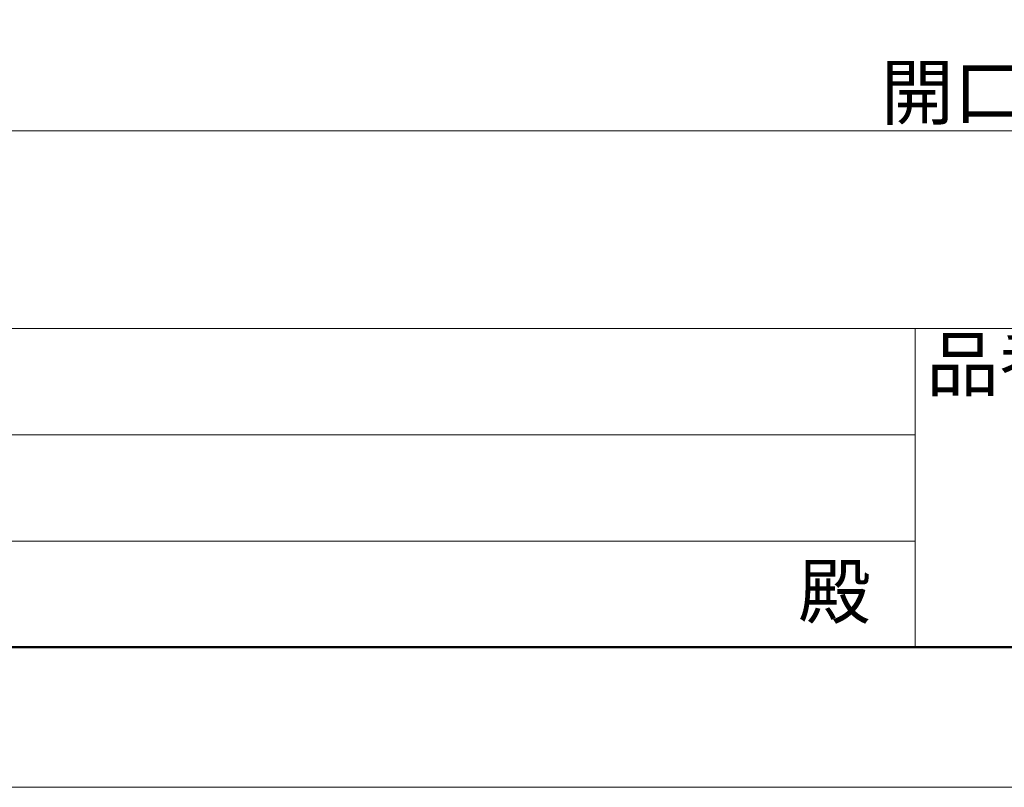
# Model space of a CAD drawing. Units: inches. Extents: x 0 to 1485, y 0 to 1050.
# Drawn here: x 489 to 725, y 0 to 184 of the extents above; entities that cross this region are included whole.
import ezdxf

# ---------------------------------------------------------------- set-up
doc = ezdxf.new("R2010")
doc.units = ezdxf.units.IN
doc.header["$MEASUREMENT"] = 0
doc.layers.get('DEFPOINTS').update_dxf_attribs({"lineweight": 9})
doc.layers.add('寸法線', color=7, linetype='Continuous', lineweight=9)
doc.layers.add('枠', color=7, linetype='Continuous', lineweight=20)
doc.styles.get("Standard").update_dxf_attribs({"font": 'txt.shx', "bigfont": 'extfont2.shx'})
doc.styles.add('Style1', font='ＭＳ ゴシック')
doc.styles.add('Style2', font='HGRSMP.TTF')
doc.dimstyles.new('DS1', dxfattribs={"dimtxt": 21.166666, "dimasz": 3, "dimexe": 0.5, "dimexo": 0.5, "dimgap": 1, "dimtad": 1, "dimdec": 1, "dimdsep": 46, "dimtxsty": 'Standard', "dimcen": 0.09, "dimclrd": 5, "dimclre": 5, "dimclrt": 5, "dimadec": 0, "dimazin": 0, "dimtfac": 1, "dimtdec": 4, "dimtofl": 0, "dimtmove": 0, "dimatfit": 3, "dimfxl": 0, "dimtolj": 1, "dimtzin": 0, "dimarcsym": 0})

# ---------------------------------------------------------------- blocks, each defined once
blk = doc.blocks.new('_Dot')
at = {"color": 0, "linetype": 'ByBlock', "lineweight": -2}
blk.add_line((-0.5, 0), (-1, 0), dxfattribs=at)
at = {"color": 0, "linetype": 'ByBlock', "const_width": 0.5}
blk.add_lwpolyline([(-0.25, 0, 1), (0.25, 0, 1)], format="xyb", close=True, dxfattribs=at)
blk = doc.blocks.new('*D28')
at = {"layer": 'DEFPOINTS', "color": 0, "linetype": 'Continuous', "ltscale": 10}
for p in [(367.99, 189.75), (1057.73, 189.75), (367.99, 157.38)]:
    blk.add_point(p, dxfattribs=at)
at = {"layer": '寸法線', "color": 5, "linetype": 'Continuous', "ltscale": 10}
for p, q in [((367.99, 184.75), (367.99, 156.38)), ((1057.73, 184.75), (1057.73, 156.38)), ((1056.23, 157.38), (369.49, 157.38))]:
    blk.add_line(p, q, dxfattribs=at)
at = {"layer": '寸法線', "color": 5, "linetype": 'Continuous', "ltscale": 10, "xscale": 1.5, "yscale": 1.5, "zscale": 1.5, "rotation": 180}
blk.add_blockref('_Dot', (367.99, 157.38), dxfattribs=at)
at = {"layer": '寸法線', "color": 5, "linetype": 'Continuous', "ltscale": 10, "xscale": 1.5, "yscale": 1.5, "zscale": 1.5}
blk.add_blockref('_Dot', (1057.73, 157.38), dxfattribs=at)
at = {"layer": '寸法線', "color": 5, "linetype": 'Continuous', "ltscale": 10, "insert": (712.86, 166.63), "char_height": 12.8, "attachment_point": 5, "style": 'Style1'}
blk.add_mtext('\\A1;開口', dxfattribs=at)

msp = doc.modelspace()

# ---------------------------------------------------------------- linework, layer by layer
at = {"layer": 'DEFPOINTS'}
msp.add_lwpolyline([(0, 0), (1485, 0), (1485, 1050), (0, 1050)], close=True, dxfattribs=at)
at = {"layer": '枠', "linetype": 'Continuous', "ltscale": 10}
for p, q in [((29.57, 109.97), (1455.43, 109.97)), ((703.59, 109.97), (703.59, 33.59)), ((287.13, 84.51), (703.59, 84.51)), ((287.13, 59.05), (703.59, 59.05))]:
    msp.add_line(p, q, dxfattribs=at)
at = {"layer": '枠', "linetype": 'Continuous', "lineweight": 50, "ltscale": 10}
msp.add_line((29.57, 33.59), (1455.43, 33.59), dxfattribs=at)

# ---------------------------------------------------------------- texts
at = {"layer": '枠', "linetype": 'Continuous', "ltscale": 10, "attachment_point": 1, "style": 'Style2'}
for s, insert, char_height, width in [('品番', (706.29, 107.85), 12.731, 36.0696), ('殿', (675.59, 53.35), 12.73, 18.0348)]:
    msp.add_mtext(s, dxfattribs=dict(at, insert=insert, char_height=char_height, width=width))

# ---------------------------------------------------------------- dimensions: what is measured, and where the dimension line sits
at = {"layer": '寸法線', "color": 5, "linetype": 'Continuous', "ltscale": 10}
dim = msp.add_linear_dim(base=(367.99, 157.38), p1=(1057.73, 189.75), p2=(367.99, 189.75), text='開口', dimstyle='DS1', override={"dimtxt": 12.8, "dimasz": 1.5, "dimexe": 1, "dimexo": 5, "dimgap": 2, "dimdec": 0, "dimtxsty": 'Style1', "dimblk1": 'Dot', "dimblk2": 'Dot', "dimsah": 1, "dimlwd": 65535, "dimlwe": 65535}, dxfattribs=at)
dim.commit()
dim.dimension.update_dxf_attribs({"geometry": '*D28', "text_midpoint": (712.86, 166.63)})

doc.saveas('drawing.dxf')
